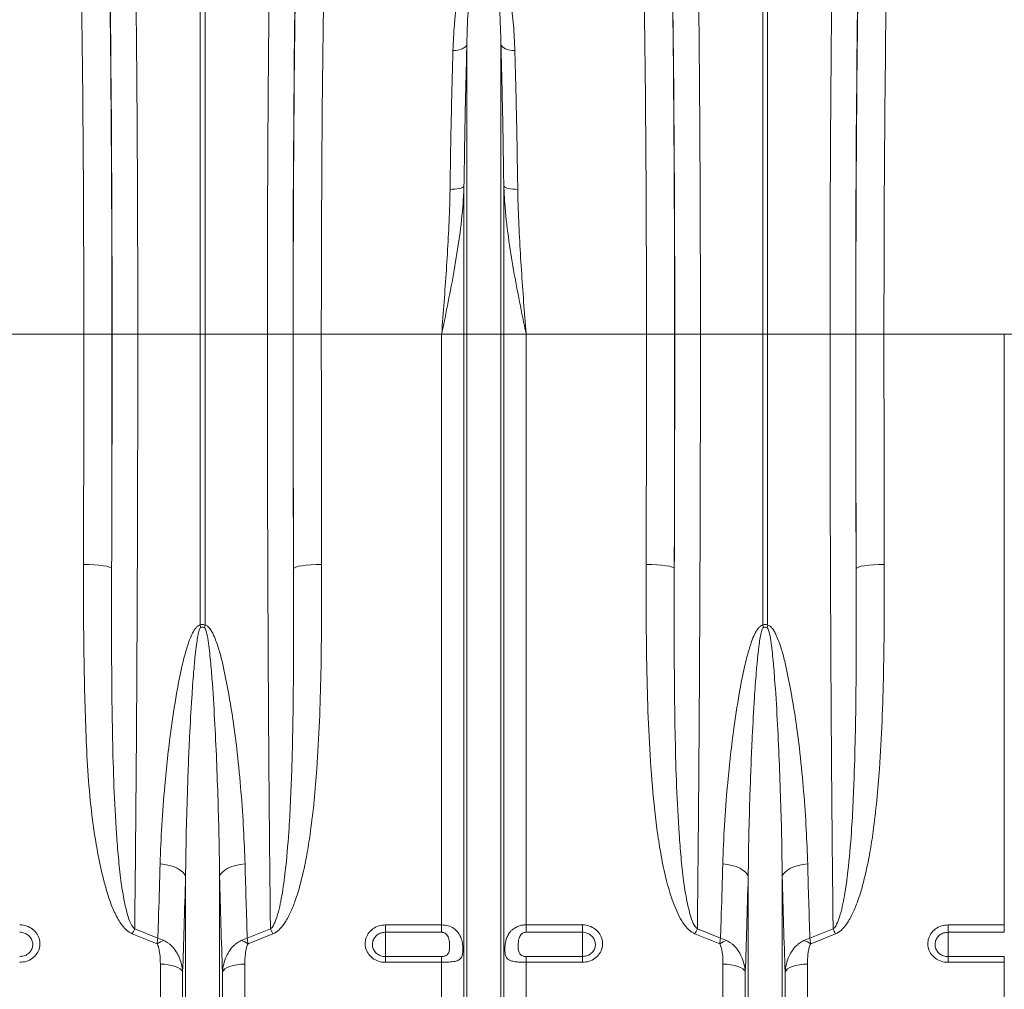
# Model space of a CAD drawing. Units: millimetres. Extents: x 428 to 6066, y -4147 to -194.
# Drawn here: x 1503 to 1853, y -3017 to -2672 of the extents above; entities that cross this region are included whole.
import ezdxf

# ---------------------------------------------------------------- set-up
doc = ezdxf.new("R2010")
doc.units = ezdxf.units.MM
doc.layers.add('ACO_DRAINAGE', color=7, linetype='Continuous')

# ---------------------------------------------------------------- blocks, each defined once
blk = doc.blocks.new('ACO - 32821 - FRONT')
at = {"layer": 'ACO_DRAINAGE', "linetype": 'Continuous', "lineweight": 0}
for p, q in [((99.13, 392), (99.13, 574.4)), ((100.87, 574.4), (100.87, 392)), ((299.13, 392), (299.13, 574.4)), ((300.87, 574.4), (300.87, 392)), ((192.91, 493.74), (192.29, 493.4)), ((193.41, 494.13), (192.91, 493.74)), ((193.76, 494.57), (193.41, 494.13)), ((193.95, 495.03), (193.76, 494.57)), ((193.95, 392), (193.95, 495.03)), ((206.05, 392), (206.05, 495.03)), ((206.05, 495.03), (206.24, 494.57)), ((206.24, 494.57), (206.59, 494.13)), ((206.59, 494.13), (207.09, 493.74)), ((207.09, 493.74), (207.71, 493.4)), ((189.89, 492.82), (189, 492.8)), ((190.76, 492.94), (189.89, 492.82)), ((191.57, 493.13), (190.76, 492.94)), ((192.29, 493.4), (191.57, 493.13)), ((207.71, 493.4), (208.43, 493.13)), ((208.43, 493.13), (209.24, 492.94)), ((209.24, 492.94), (210.11, 492.82)), ((210.11, 492.82), (211, 492.8)), ((192.92, 444.57), (192.73, 444.33)), ((192.92, 392), (192.92, 444.57)), ((207.08, 392), (207.08, 444.57)), ((207.08, 444.57), (207.27, 444.33)), ((188.86, 443.45), (187.97, 443.44)), ((189.73, 443.5), (188.86, 443.45)), ((190.54, 443.6), (189.73, 443.5)), ((191.26, 443.74), (190.54, 443.6)), ((191.88, 443.91), (191.26, 443.74)), ((192.37, 444.11), (191.88, 443.91)), ((192.73, 444.33), (192.37, 444.11)), ((207.27, 444.33), (207.63, 444.11)), ((207.63, 444.11), (208.12, 443.91)), ((208.12, 443.91), (208.74, 443.74)), ((208.74, 443.74), (209.46, 443.6)), ((209.46, 443.6), (210.27, 443.5)), ((210.27, 443.5), (211.14, 443.45)), ((211.14, 443.45), (212.03, 443.44)), ((57.79, 392), (15.01, 392)), ((57.79, 392), (67.78, 392)), ((67.84, 392), (76.97, 392)), ((76.97, 392), (99.13, 392)), ((99.13, 288.51), (99.13, 392)), ((100.87, 392), (99.13, 392)), ((123.03, 392), (100.87, 392)), ((100.87, 392), (100.87, 288.51)), ((132.16, 392), (123.03, 392)), ((142.21, 392), (132.22, 392)), ((184.99, 392), (142.21, 392)), ((192.92, 392), (184.99, 392)), ((184.99, 181.91), (184.99, 392)), ((192.92, 55), (192.92, 392)), ((193.95, 392), (192.92, 392)), ((193.95, 50.37), (193.95, 392)), ((206.05, 392), (193.95, 392)), ((206.05, 50.37), (206.05, 392)), ((207.08, 392), (206.05, 392)), ((207.08, 55), (207.08, 392)), ((215.01, 392), (207.08, 392)), ((215.01, 181.91), (215.01, 392)), ((257.79, 392), (215.01, 392)), ((257.79, 392), (267.78, 392)), ((267.84, 392), (276.97, 392)), ((276.97, 392), (299.13, 392)), ((299.13, 288.51), (299.13, 392)), ((300.87, 392), (299.13, 392)), ((323.03, 392), (300.87, 392)), ((300.87, 392), (300.87, 288.51)), ((332.16, 392), (323.03, 392)), ((342.21, 392), (332.22, 392)), ((384.99, 392), (342.21, 392)), ((392.92, 392), (384.99, 392)), ((384.99, 181.91), (384.99, 392)), ((57.68, 310.07), (59.61, 310.04)), ((59.61, 310.04), (61.46, 309.95)), ((61.46, 309.95), (63.18, 309.81)), ((63.18, 309.81), (64.69, 309.63)), ((64.69, 309.63), (65.93, 309.41)), ((65.93, 309.41), (66.87, 309.16)), ((66.87, 309.16), (67.46, 308.88)), ((67.46, 308.88), (67.68, 308.6)), ((132.54, 308.88), (132.32, 308.6)), ((133.13, 309.16), (132.54, 308.88)), ((134.07, 309.41), (133.13, 309.16)), ((135.31, 309.63), (134.07, 309.41)), ((136.82, 309.81), (135.31, 309.63)), ((138.54, 309.95), (136.82, 309.81)), ((140.39, 310.04), (138.54, 309.95)), ((142.32, 310.07), (140.39, 310.04)), ((257.68, 310.07), (259.61, 310.04)), ((259.61, 310.04), (261.46, 309.95)), ((261.46, 309.95), (263.18, 309.81)), ((263.18, 309.81), (264.69, 309.63)), ((264.69, 309.63), (265.93, 309.41)), ((265.93, 309.41), (266.87, 309.16)), ((266.87, 309.16), (267.46, 308.88)), ((267.46, 308.88), (267.68, 308.6)), ((332.54, 308.88), (332.32, 308.6)), ((333.13, 309.16), (332.54, 308.88)), ((334.07, 309.41), (333.13, 309.16)), ((335.31, 309.63), (334.07, 309.41)), ((336.82, 309.81), (335.31, 309.63)), ((338.54, 309.95), (336.82, 309.81)), ((340.39, 310.04), (338.54, 309.95)), ((342.32, 310.07), (340.39, 310.04)), ((86.58, 203.38), (84.91, 203.56)), ((88.17, 203.07), (86.58, 203.38)), ((89.64, 202.63), (88.17, 203.07)), ((110.36, 202.63), (111.83, 203.07)), ((111.83, 203.07), (113.42, 203.38)), ((113.42, 203.38), (115.09, 203.56)), ((286.58, 203.38), (284.91, 203.56)), ((288.17, 203.07), (286.58, 203.38)), ((289.64, 202.63), (288.17, 203.07)), ((310.36, 202.63), (311.83, 203.07)), ((311.83, 203.07), (313.42, 203.38)), ((313.42, 203.38), (315.09, 203.56)), ((90.96, 202.07), (89.64, 202.63)), ((92.07, 201.42), (90.96, 202.07)), ((92.96, 200.69), (92.07, 201.42)), ((93.59, 199.9), (92.96, 200.69)), ((93.95, 199.07), (93.59, 199.9)), ((106.05, 199.07), (106.41, 199.9)), ((106.41, 199.9), (107.04, 200.69)), ((107.04, 200.69), (107.93, 201.42)), ((107.93, 201.42), (109.04, 202.07)), ((109.04, 202.07), (110.36, 202.63)), ((290.96, 202.07), (289.64, 202.63)), ((292.07, 201.42), (290.96, 202.07)), ((292.96, 200.69), (292.07, 201.42)), ((293.59, 199.9), (292.96, 200.69)), ((293.95, 199.07), (293.59, 199.9)), ((306.05, 199.07), (306.41, 199.9)), ((306.41, 199.9), (307.04, 200.69)), ((307.04, 200.69), (307.93, 201.42)), ((307.93, 201.42), (309.04, 202.07)), ((309.04, 202.07), (310.36, 202.63)), ((93.95, 50.37), (93.95, 199.07)), ((106.05, 50.37), (106.05, 199.07)), ((293.95, 50.37), (293.95, 199.07)), ((306.05, 50.37), (306.05, 199.07)), ((83.83, 175.21), (75, 178.74)), ((75.88, 180.46), (84.11, 177.18)), ((115.89, 177.18), (124.12, 180.46)), ((125, 178.74), (116.17, 175.21)), ((165, 181.91), (184.99, 181.91)), ((165, 181.91), (165, 179.29)), ((184.99, 179.29), (165, 179.29)), ((165, 179.29), (165, 170.65)), ((184.99, 179.29), (184.99, 181.91)), ((215.01, 181.91), (235, 181.91)), ((215.01, 181.91), (215.01, 179.29)), ((235, 179.29), (215.01, 179.29)), ((235, 179.29), (235, 181.91)), ((235, 179.29), (235, 170.65)), ((283.83, 175.21), (275, 178.74)), ((275.88, 180.46), (284.11, 177.18)), ((315.89, 177.18), (324.12, 180.46)), ((325, 178.74), (316.17, 175.21)), ((365, 181.91), (384.99, 181.91)), ((365, 181.91), (365, 179.29)), ((384.99, 179.29), (365, 179.29)), ((365, 179.29), (365, 170.65)), ((384.99, 179.29), (384.99, 181.91)), ((165, 168.6), (165, 170.65)), ((165, 170.65), (184.99, 170.65)), ((184.99, 168.6), (165, 168.6)), ((184.99, 168.6), (184.99, 170.65)), ((184.99, 59.14), (184.99, 168.6)), ((215.01, 170.65), (215.01, 168.6)), ((215.01, 170.65), (235, 170.65)), ((215.01, 59.14), (215.01, 168.6)), ((235, 168.6), (215.01, 168.6)), ((235, 170.65), (235, 168.6)), ((365, 168.6), (365, 170.65)), ((365, 170.65), (384.99, 170.65)), ((384.99, 168.6), (365, 168.6)), ((384.99, 168.6), (384.99, 170.65)), ((384.99, 59.14), (384.99, 168.6)), ((84.99, 59.14), (84.99, 167.95)), ((86.42, 167.89), (84.99, 167.95)), ((87.81, 167.74), (86.42, 167.89)), ((89.1, 167.49), (87.81, 167.74)), ((90.26, 167.15), (89.1, 167.49)), ((91.26, 166.73), (90.26, 167.15)), ((92.04, 166.25), (91.26, 166.73)), ((92.61, 165.72), (92.04, 166.25)), ((92.92, 165.16), (92.61, 165.72)), ((92.92, 55), (92.92, 165.16)), ((107.39, 165.72), (107.08, 165.16)), ((107.08, 55), (107.08, 165.16)), ((107.96, 166.25), (107.39, 165.72)), ((108.74, 166.73), (107.96, 166.25)), ((109.74, 167.15), (108.74, 166.73)), ((110.9, 167.49), (109.74, 167.15)), ((112.19, 167.74), (110.9, 167.49)), ((113.58, 167.89), (112.19, 167.74)), ((115.01, 167.95), (113.58, 167.89)), ((115.01, 59.14), (115.01, 167.95)), ((284.99, 59.14), (284.99, 167.95)), ((286.42, 167.89), (284.99, 167.95)), ((287.81, 167.74), (286.42, 167.89)), ((289.1, 167.49), (287.81, 167.74)), ((290.26, 167.15), (289.1, 167.49)), ((291.26, 166.73), (290.26, 167.15)), ((292.04, 166.25), (291.26, 166.73)), ((292.61, 165.72), (292.04, 166.25)), ((292.92, 165.16), (292.61, 165.72)), ((292.92, 55), (292.92, 165.16)), ((307.39, 165.72), (307.08, 165.16)), ((307.08, 55), (307.08, 165.16)), ((307.96, 166.25), (307.39, 165.72)), ((308.74, 166.73), (307.96, 166.25)), ((309.74, 167.15), (308.74, 166.73)), ((310.9, 167.49), (309.74, 167.15)), ((312.19, 167.74), (310.9, 167.49)), ((313.58, 167.89), (312.19, 167.74)), ((315.01, 167.95), (313.58, 167.89)), ((315.01, 59.14), (315.01, 167.95))]:
    blk.add_line(p, q, dxfattribs=at)
for centre, radius, start, end in [((35.45, 273.12), 65.51, 12.772, 13.582), ((164.55, 273.12), 65.51, 166.418, 167.228), ((235.45, 273.12), 65.51, 12.772, 13.582), ((364.55, 273.12), 65.51, 166.418, 167.228), ((116.39, 158.86), 45.91, 151.9385, 154.3462), ((83.61, 158.86), 45.91, 25.6538, 28.0615), ((316.39, 158.86), 45.91, 151.9385, 154.3462), ((283.61, 158.86), 45.91, 25.6538, 28.0615), ((93.41, 158.45), 19.31, 111.797, 119.7555), ((106.59, 158.45), 19.31, 60.2445, 68.203), ((293.41, 158.45), 19.31, 111.797, 119.7555), ((306.59, 158.45), 19.31, 60.2445, 68.203)]:
    blk.add_arc(centre, radius, start, end, dxfattribs=at)
for centre, major_axis, ratio, start_param, end_param in [((64.34, 392), (0, 200.72), 0.017455, 4.712389, 5.683191), ((135.66, 392), (0, 200.72), 0.017455, 0.599994, 1.570796), ((264.34, 392), (0, 200.72), 0.017455, 4.712389, 5.683191), ((335.66, 392), (0, 200.72), 0.017455, 0.599994, 1.570796), ((64.33, 392), (0, 198), 0.017455, 4.712389, 5.66973), ((135.67, 392), (0, 198), 0.017455, 0.613455, 1.570796), ((264.33, 392), (0, 198), 0.017455, 4.712389, 5.66973), ((335.67, 392), (0, 198), 0.017455, 0.613455, 1.570796), ((54.33, 392), (0, 188), 0.018384, 4.712389, 5.66973), ((145.67, 392), (0, 188), 0.018384, 0.613455, 1.570796), ((254.33, 392), (0, 188), 0.018384, 4.712389, 5.66973), ((345.67, 392), (0, 188), 0.018384, 0.613455, 1.570796), ((47.87, 392), (0, 558.02), 0.017768, 4.565031, 4.712389), ((61.39, 392), (0, 369.76), 0.017455, 4.484882, 4.712389), ((57.87, 392), (0, 568.02), 0.017455, 4.565031, 4.712389), ((138.61, 392), (0, 369.76), 0.017455, 1.570796, 1.798303), ((142.13, 392), (0, 568.02), 0.017455, 1.570796, 1.718154), ((152.13, 392), (0, 558.02), 0.017768, 1.570796, 1.718154), ((247.87, 392), (0, 558.02), 0.017768, 4.565031, 4.712389), ((261.39, 392), (0, 369.76), 0.017455, 4.484882, 4.712389), ((257.87, 392), (0, 568.02), 0.017455, 4.565031, 4.712389), ((338.61, 392), (0, 369.76), 0.017455, 1.570796, 1.798303), ((342.13, 392), (0, 568.02), 0.017455, 1.570796, 1.718154), ((352.13, 392), (0, 558.02), 0.017768, 1.570796, 1.718154)]:
    blk.add_ellipse(centre, major_axis=major_axis, ratio=ratio, start_param=start_param, end_param=end_param, dxfattribs=at)
for points, knots in [([(75.44, 565.87), (75.49, 563.95), (75.58, 560.11), (75.71, 554.12), (75.82, 548.11), (75.93, 542.1), (76.03, 535.8), (76.13, 529.21), (76.22, 522.31), (76.31, 515.14), (76.4, 507.71), (76.47, 500.14), (76.55, 492.45), (76.61, 484.68), (76.68, 476.69), (76.73, 468.52), (76.78, 460.14), (76.83, 451.59), (76.87, 442.88), (76.9, 433.58), (76.93, 423.69), (76.95, 413.21), (76.97, 402.64), (76.97, 395.55), (76.97, 392)], [0, 0, 0, 0, 0.048968, 0.097935, 0.140572, 0.183393, 0.226214, 0.26965, 0.313086, 0.357152, 0.401218, 0.445487, 0.488123, 0.530945, 0.573766, 0.617202, 0.660638, 0.704704, 0.74877, 0.793039, 0.844518, 0.895996, 0.947932, 1, 1, 1, 1]), ([(123.03, 392), (123.03, 395.33), (123.03, 402.01), (123.04, 411.58), (123.06, 420.68), (123.08, 429.34), (123.11, 437.96), (123.15, 446.56), (123.19, 455.12), (123.24, 463.62), (123.29, 472.03), (123.35, 480.22), (123.42, 488.16), (123.48, 495.88), (123.56, 503.43), (123.64, 510.86), (123.73, 518.1), (123.82, 525.18), (123.91, 532.04), (124.02, 539.02), (124.14, 546.06), (124.27, 553.07), (124.41, 559.73), (124.51, 563.83), (124.56, 565.87)], [0, 0, 0, 0, 0.048912, 0.097935, 0.140638, 0.18334, 0.22646, 0.269579, 0.313321, 0.357062, 0.401241, 0.44542, 0.488122, 0.530825, 0.573944, 0.617063, 0.660805, 0.704546, 0.748725, 0.792903, 0.844351, 0.895927, 0.947897, 1, 1, 1, 1]), ([(275.44, 565.87), (275.49, 563.95), (275.58, 560.11), (275.71, 554.12), (275.82, 548.11), (275.93, 542.1), (276.03, 535.8), (276.13, 529.21), (276.22, 522.31), (276.31, 515.14), (276.4, 507.71), (276.47, 500.14), (276.55, 492.45), (276.61, 484.68), (276.68, 476.69), (276.73, 468.52), (276.78, 460.14), (276.83, 451.59), (276.87, 442.88), (276.9, 433.58), (276.93, 423.69), (276.95, 413.21), (276.97, 402.64), (276.97, 395.55), (276.97, 392)], [0, 0, 0, 0, 0.048968, 0.097935, 0.140572, 0.183393, 0.226214, 0.26965, 0.313086, 0.357152, 0.401218, 0.445487, 0.488123, 0.530945, 0.573766, 0.617202, 0.660638, 0.704704, 0.74877, 0.793039, 0.844518, 0.895996, 0.947932, 1, 1, 1, 1]), ([(323.03, 392), (323.03, 395.33), (323.03, 402.01), (323.04, 411.58), (323.06, 420.68), (323.08, 429.34), (323.11, 437.96), (323.15, 446.56), (323.19, 455.12), (323.24, 463.62), (323.29, 472.03), (323.35, 480.22), (323.42, 488.16), (323.48, 495.88), (323.56, 503.43), (323.64, 510.86), (323.73, 518.1), (323.82, 525.18), (323.91, 532.04), (324.02, 539.02), (324.14, 546.06), (324.27, 553.07), (324.41, 559.73), (324.51, 563.83), (324.56, 565.87)], [0, 0, 0, 0, 0.0489124, 0.0979355, 0.1406378, 0.1833401, 0.2264596, 0.2695791, 0.3133207, 0.3570624, 0.4012412, 0.44542, 0.4881223, 0.5308246, 0.573944, 0.6170634, 0.6608048, 0.7045462, 0.7487247, 0.7929032, 0.8443508, 0.8959273, 0.9478972, 1, 1, 1, 1]), ([(189, 492.8), (189.13, 495.92), (189.33, 500.86), (190.01, 507.32), (190.79, 512.42), (191.9, 517.37), (193.25, 521.36), (194.8, 524.41), (196.18, 526.31), (197.67, 527.56), (198.9, 528.09), (199.88, 528.24), (200.88, 528.15), (201.87, 527.78), (202.87, 527.13), (203.79, 526.25), (204.86, 524.89), (206.04, 522.86), (207.18, 520.12), (208.48, 515.92), (209.7, 509.9), (210.63, 501.87), (210.88, 495.83), (211, 492.8)], [0, 0, 0, 0, 0.114518, 0.181429, 0.248508, 0.316318, 0.384589, 0.419539, 0.455057, 0.477417, 0.489847, 0.498735, 0.507628, 0.520152, 0.532488, 0.549787, 0.567458, 0.600161, 0.644219, 0.688569, 0.778374, 0.88885, 1, 1, 1, 1]), ([(206.05, 495.03), (205.98, 497.88), (205.84, 503.58), (205.34, 511), (204.55, 517.48), (203.66, 521.88), (202.57, 524.88), (201.86, 526.27), (201.09, 527.08), (200.69, 527.35), (200.37, 527.47), (200.16, 527.52), (199.88, 527.52), (199.66, 527.48), (199.27, 527.34), (198.66, 526.89), (197.87, 525.79), (197.13, 524.14), (196.28, 521.43), (195.55, 517.88), (194.73, 511.89), (194.21, 504.64), (194.01, 498.33), (193.96, 495.33), (193.95, 495.03)], [0, 0, 0, 0, 0.115736, 0.232003, 0.322375, 0.413227, 0.444981, 0.476834, 0.486808, 0.493692, 0.49548, 0.49876, 0.500719, 0.504195, 0.506097, 0.515002, 0.534053, 0.567773, 0.601874, 0.670772, 0.739951, 0.879524, 0.987867, 1, 1, 1, 1]), ([(193.95, 495.03), (193.85, 491.13), (193.64, 483.3), (193.36, 470.87), (193.12, 457.98), (192.99, 449.05), (192.92, 444.57)], [0, 0, 0, 0, 0.2467549, 0.4947712, 0.7467136, 1, 1, 1, 1]), ([(207.08, 444.57), (207.01, 448.93), (206.89, 457.68), (206.65, 470.48), (206.37, 483.03), (206.16, 491.02), (206.05, 495.03)], [0, 0, 0, 0, 0.246754, 0.49477, 0.746714, 1, 1, 1, 1]), ([(187.97, 443.44), (188.03, 447.71), (188.15, 456.27), (188.4, 468.78), (188.67, 481.06), (188.89, 488.88), (189, 492.8)], [0, 0, 0, 0, 0.246746, 0.494758, 0.746706, 1, 1, 1, 1]), ([(211, 492.8), (211.11, 488.98), (211.32, 481.33), (211.6, 469.17), (211.84, 456.56), (211.97, 447.82), (212.03, 443.44)], [0, 0, 0, 0, 0.2467477, 0.4947593, 0.746706, 1, 1, 1, 1]), ([(192.92, 444.57), (192.83, 442.54), (192.54, 436.55), (191.4, 426.58), (189.53, 414.89), (187.34, 403.41), (185.79, 395.86), (185, 392.05), (184.99, 392)], [0, 0, 0, 0, 0.114619, 0.339863, 0.565929, 0.781443, 0.997131, 1, 1, 1, 1]), ([(215.01, 392), (215, 392.05), (214.21, 395.85), (212.66, 403.41), (210.47, 414.87), (208.6, 426.56), (207.46, 436.53), (207.17, 442.54), (207.08, 444.57)], [0, 0, 0, 0, 0.002869, 0.2184, 0.434071, 0.659399, 0.885381, 1, 1, 1, 1]), ([(184.99, 392), (185, 392.05), (185.29, 395.87), (185.87, 403.48), (186.69, 414.9), (187.39, 426.36), (187.82, 435.91), (187.93, 441.56), (187.97, 443.44)], [0, 0, 0, 0, 0.00265, 0.220329, 0.438802, 0.662931, 0.887992, 1, 1, 1, 1]), ([(212.03, 443.44), (212.07, 441.56), (212.18, 435.92), (212.61, 426.38), (213.31, 414.93), (214.13, 403.49), (214.71, 395.88), (215, 392.05), (215.01, 392)], [0, 0, 0, 0, 0.112008, 0.336124, 0.561198, 0.778874, 0.99735, 1, 1, 1, 1]), ([(76.97, 392), (76.97, 385.33), (76.96, 371.99), (76.94, 352.02), (76.89, 332.08), (76.83, 312.22), (76.75, 294.16), (76.67, 277.92), (76.59, 263.48), (76.5, 249.15), (76.39, 235), (76.28, 221), (76.16, 207.21), (76.02, 193.63), (75.92, 184.85), (75.88, 180.46)], [0, 0, 0, 0, 0.089176, 0.178353, 0.267778, 0.357965, 0.448409, 0.516162, 0.584189, 0.652216, 0.721153, 0.790091, 0.859782, 0.929831, 1, 1, 1, 1]), ([(124.12, 180.46), (124.07, 185.73), (123.95, 196.59), (123.78, 213.72), (123.63, 231.72), (123.49, 250.25), (123.37, 269.34), (123.27, 288.87), (123.18, 308.79), (123.12, 329.13), (123.07, 349.85), (123.04, 370.89), (123.03, 384.97), (123.03, 392)], [0, 0, 0, 0, 0.083958, 0.173262, 0.262566, 0.352884, 0.443202, 0.534715, 0.626296, 0.717809, 0.811848, 0.905961, 1, 1, 1, 1]), ([(276.97, 392), (276.97, 385.33), (276.96, 371.99), (276.94, 352.02), (276.89, 332.08), (276.83, 312.22), (276.75, 294.16), (276.67, 277.92), (276.59, 263.48), (276.5, 249.15), (276.39, 235), (276.28, 221), (276.16, 207.21), (276.02, 193.63), (275.92, 184.85), (275.88, 180.46)], [0, 0, 0, 0, 0.089176, 0.178353, 0.267778, 0.357965, 0.448409, 0.516162, 0.584189, 0.652216, 0.721153, 0.790091, 0.859782, 0.929831, 1, 1, 1, 1]), ([(324.12, 180.46), (324.07, 185.73), (323.95, 196.58), (323.78, 213.71), (323.63, 231.7), (323.49, 250.24), (323.38, 267.71), (323.3, 283.91), (323.23, 298.75), (323.17, 313.77), (323.12, 329.06), (323.08, 344.57), (323.05, 360.3), (323.03, 376.12), (323.03, 386.71), (323.03, 392)], [0, 0, 0, 0, 0.083956, 0.173132, 0.262557, 0.352744, 0.443188, 0.511615, 0.580042, 0.648922, 0.717801, 0.788105, 0.858409, 0.929205, 1, 1, 1, 1]), ([(75, 178.74), (74.29, 179.14), (72.96, 179.9), (71.51, 181.58), (69.81, 184.09), (68.02, 187.67), (66.37, 192.3), (64.27, 199.89), (62.01, 210.54), (60.15, 224.39), (59.03, 238.45), (58.42, 252.64), (57.96, 269.27), (57.65, 288.39), (57.67, 302.84), (57.68, 310.07)], [0, 0, 0, 0, 0.017687, 0.033389, 0.049138, 0.086381, 0.123819, 0.161251, 0.265945, 0.370842, 0.476031, 0.581323, 0.686348, 0.843171, 1, 1, 1, 1]), ([(67.68, 308.6), (67.66, 301.36), (67.62, 286.86), (67.71, 266.74), (67.97, 248.15), (68.45, 231.07), (69.16, 217.01), (70.04, 205.9), (70.89, 198.2), (71.94, 191.1), (73.2, 185.8), (74.4, 182.11), (75.52, 180.86), (75.88, 180.46)], [0, 0, 0, 0, 0.161506, 0.323411, 0.455346, 0.587514, 0.720472, 0.787152, 0.853824, 0.907176, 0.960763, 0.987548, 1, 1, 1, 1]), ([(124.12, 180.46), (124.22, 180.54), (124.76, 181), (125.59, 182.43), (126.58, 185.01), (127.45, 188.41), (128.51, 193.85), (129.68, 202.62), (130.62, 213.74), (131.28, 225.57), (131.77, 238.27), (132.12, 253.01), (132.32, 270.58), (132.37, 289.1), (132.34, 302.09), (132.32, 308.6)], [0, 0, 0, 0, 0.00298, 0.016352, 0.038774, 0.07024, 0.101852, 0.173642, 0.284394, 0.369006, 0.453698, 0.581811, 0.710137, 0.854925, 1, 1, 1, 1]), ([(142.32, 310.07), (142.33, 303.59), (142.34, 290.65), (142.12, 272.06), (141.61, 254.3), (140.81, 239.24), (139.73, 226.18), (138.58, 216.32), (137.27, 207.8), (135.7, 199.83), (133.86, 192.93), (131.71, 187.16), (129.86, 183.49), (127.84, 180.7), (126.14, 179.25), (125.19, 178.83), (125, 178.74)], [0, 0, 0, 0, 0.140525, 0.281047, 0.406566, 0.532076, 0.615911, 0.699738, 0.755334, 0.810921, 0.884317, 0.917903, 0.951418, 0.977419, 0.995326, 1, 1, 1, 1]), ([(275, 178.74), (274.29, 179.14), (272.96, 179.9), (271.52, 181.58), (270.04, 183.73), (268.61, 186.53), (266.77, 191.09), (264.9, 197.37), (263.15, 205.37), (261.31, 216.72), (259.74, 231.22), (258.62, 248.94), (257.95, 268.01), (257.66, 288.38), (257.67, 302.84), (257.68, 310.07)], [0, 0, 0, 0, 0.017691, 0.033244, 0.049146, 0.076724, 0.104582, 0.161247, 0.226053, 0.290882, 0.421528, 0.55377, 0.686279, 0.843001, 1, 1, 1, 1]), ([(267.68, 308.6), (267.66, 301.36), (267.62, 286.86), (267.71, 266.74), (267.97, 248.15), (268.45, 231.07), (269.16, 217.01), (270.04, 205.9), (270.89, 198.2), (271.94, 191.1), (273.2, 185.8), (274.4, 182.11), (275.52, 180.86), (275.88, 180.46)], [0, 0, 0, 0, 0.161506, 0.323411, 0.455346, 0.587514, 0.720472, 0.787152, 0.853824, 0.907176, 0.960763, 0.987548, 1, 1, 1, 1]), ([(324.12, 180.46), (324.22, 180.54), (324.76, 181), (325.59, 182.43), (326.58, 185.01), (327.45, 188.41), (328.51, 193.85), (329.68, 202.62), (330.62, 213.74), (331.28, 225.57), (331.77, 238.27), (332.12, 253.01), (332.32, 270.58), (332.37, 289.1), (332.34, 302.09), (332.32, 308.6)], [0, 0, 0, 0, 0.00298, 0.016352, 0.038774, 0.07024, 0.101852, 0.173642, 0.284394, 0.369006, 0.453698, 0.581811, 0.710137, 0.854925, 1, 1, 1, 1]), ([(342.32, 310.07), (342.33, 303.59), (342.34, 290.65), (342.12, 272.06), (341.61, 254.3), (340.81, 239.24), (339.73, 226.18), (338.58, 216.32), (337.27, 207.8), (335.7, 199.83), (333.86, 192.93), (331.71, 187.16), (329.86, 183.49), (327.84, 180.7), (326.14, 179.25), (325.19, 178.83), (325, 178.74)], [0, 0, 0, 0, 0.140525, 0.281047, 0.406566, 0.532076, 0.615911, 0.699738, 0.755334, 0.810921, 0.884317, 0.917903, 0.951418, 0.977419, 0.995326, 1, 1, 1, 1]), ([(84.91, 203.56), (85.08, 208.13), (85.42, 217.28), (86.39, 229.86), (87.51, 241.08), (88.84, 252.02), (90.43, 262.71), (92.23, 272.07), (93.74, 278.24), (94.98, 282.28), (96.11, 285.08), (97.09, 286.89), (98.02, 287.94), (98.63, 288.37), (99, 288.47), (99.13, 288.51)], [0, 0, 0, 0, 0.165513, 0.331028, 0.444122, 0.557215, 0.709106, 0.809941, 0.876558, 0.920568, 0.949763, 0.976494, 0.987648, 0.995717, 1, 1, 1, 1]), ([(99.34, 287.6), (99.29, 287.56), (99.11, 287.42), (98.9, 286.95), (98.54, 285.85), (98.19, 284.02), (97.76, 281.17), (97.29, 277.03), (96.72, 270.69), (96.04, 261.04), (95.25, 246.56), (94.61, 230.23), (94.15, 213.65), (94.02, 203.93), (93.95, 199.07)], [0, 0, 0, 0, 0.002111, 0.007396, 0.016332, 0.040522, 0.068427, 0.111523, 0.177729, 0.278905, 0.432345, 0.66206, 0.830935, 1, 1, 1, 1]), ([(99.13, 288.51), (99.31, 288.57), (99.7, 288.7), (100.32, 288.7), (100.7, 288.57), (100.87, 288.51)], [0, 0, 0, 0, 0.319483, 0.695713, 1, 1, 1, 1]), ([(100.66, 287.6), (100.53, 287.67), (100.27, 287.79), (99.95, 287.8), (99.63, 287.74), (99.47, 287.67), (99.34, 287.6)], [0, 0, 0, 0, 0.309889, 0.622154, 0.677614, 1, 1, 1, 1]), ([(106.05, 199.07), (105.99, 203.39), (105.88, 212.34), (105.51, 226.15), (105, 240.46), (104.32, 254.93), (103.57, 267.05), (102.75, 276.71), (102.1, 282.42), (101.45, 285.99), (101, 287.2), (100.79, 287.51), (100.69, 287.58), (100.66, 287.6)], [0, 0, 0, 0, 0.150085, 0.311676, 0.473433, 0.635702, 0.798156, 0.877214, 0.956368, 0.987801, 0.996137, 0.998733, 1, 1, 1, 1]), ([(100.87, 288.51), (101.09, 288.44), (101.64, 288.25), (102.45, 287.46), (103.25, 286.3), (104.43, 283.89), (105.74, 280.35), (106.95, 275.67), (108.61, 267.84), (110.6, 256.93), (112.43, 243.01), (113.72, 229.26), (114.62, 216.08), (114.94, 207.61), (115.09, 203.56)], [0, 0, 0, 0, 0.007189, 0.018501, 0.035979, 0.053546, 0.106962, 0.160585, 0.214216, 0.373796, 0.533609, 0.693509, 0.853206, 1, 1, 1, 1]), ([(284.91, 203.56), (285.08, 208.13), (285.42, 217.28), (286.39, 229.86), (287.51, 241.08), (288.84, 252.02), (290.43, 262.71), (292.23, 272.07), (293.74, 278.24), (294.98, 282.28), (296.11, 285.08), (297.09, 286.89), (298.02, 287.94), (298.63, 288.37), (299, 288.47), (299.13, 288.51)], [0, 0, 0, 0, 0.165513, 0.331028, 0.444122, 0.557215, 0.709106, 0.809941, 0.876558, 0.920568, 0.949763, 0.976494, 0.987648, 0.995717, 1, 1, 1, 1]), ([(299.34, 287.6), (299.29, 287.56), (299.11, 287.42), (298.9, 286.95), (298.54, 285.85), (298.19, 284.02), (297.76, 281.17), (297.29, 277.03), (296.72, 270.69), (296.04, 261.04), (295.25, 246.56), (294.61, 230.23), (294.15, 213.65), (294.02, 203.93), (293.95, 199.07)], [0, 0, 0, 0, 0.0021106, 0.0073963, 0.0163316, 0.0405216, 0.0684268, 0.111523, 0.1777288, 0.2789051, 0.4323452, 0.6620598, 0.8309352, 1, 1, 1, 1]), ([(299.13, 288.51), (299.31, 288.57), (299.7, 288.7), (300.32, 288.7), (300.7, 288.57), (300.87, 288.51)], [0, 0, 0, 0, 0.319483, 0.6957131, 1, 1, 1, 1]), ([(300.66, 287.6), (300.53, 287.67), (300.27, 287.79), (299.95, 287.8), (299.63, 287.74), (299.47, 287.67), (299.34, 287.6)], [0, 0, 0, 0, 0.309889, 0.622154, 0.677614, 1, 1, 1, 1]), ([(306.05, 199.07), (305.99, 203.39), (305.88, 212.34), (305.51, 226.15), (305, 240.46), (304.32, 254.93), (303.57, 267.05), (302.75, 276.71), (302.1, 282.42), (301.45, 285.99), (301, 287.2), (300.79, 287.51), (300.69, 287.58), (300.66, 287.6)], [0, 0, 0, 0, 0.1500846, 0.3116756, 0.4734326, 0.6357022, 0.798156, 0.8772143, 0.9563682, 0.9878011, 0.996137, 0.9987334, 1, 1, 1, 1]), ([(300.87, 288.51), (301.09, 288.44), (301.64, 288.25), (302.45, 287.46), (303.25, 286.3), (304.43, 283.89), (305.74, 280.35), (306.95, 275.67), (308.61, 267.84), (310.6, 256.93), (312.43, 243.01), (313.72, 229.26), (314.62, 216.08), (314.94, 207.61), (315.09, 203.56)], [0, 0, 0, 0, 0.0071892, 0.0185007, 0.0359791, 0.053546, 0.1069622, 0.1605849, 0.214216, 0.3737959, 0.5336092, 0.6935087, 0.8532064, 1, 1, 1, 1]), ([(84.11, 177.18), (84.21, 180.07), (84.49, 188.68), (84.74, 197.62), (84.91, 203.56)], [0, 0, 0, 0, 0.336937, 1, 1, 1, 1]), ([(115.09, 203.56), (115.21, 199.08), (115.47, 190.12), (115.75, 181.49), (115.89, 177.18)], [0, 0, 0, 0, 0.499578, 1, 1, 1, 1]), ([(284.11, 177.18), (284.21, 180.07), (284.49, 188.68), (284.74, 197.62), (284.91, 203.56)], [0, 0, 0, 0, 0.3369371, 1, 1, 1, 1]), ([(315.09, 203.56), (315.21, 199.08), (315.47, 190.12), (315.75, 181.49), (315.89, 177.18)], [0, 0, 0, 0, 0.499578, 1, 1, 1, 1]), ([(93.95, 199.07), (93.78, 193), (93.46, 181.41), (93.1, 170.4), (92.92, 165.16)], [0, 0, 0, 0, 0.524214, 1, 1, 1, 1]), ([(107.08, 165.16), (106.89, 170.66), (106.53, 181.68), (106.21, 193.27), (106.05, 199.07)], [0, 0, 0, 0, 0.499324, 1, 1, 1, 1]), ([(293.95, 199.07), (293.78, 193), (293.46, 181.41), (293.1, 170.4), (292.92, 165.16)], [0, 0, 0, 0, 0.524214, 1, 1, 1, 1]), ([(307.08, 165.16), (306.89, 170.66), (306.53, 181.68), (306.21, 193.27), (306.05, 199.07)], [0, 0, 0, 0, 0.499324, 1, 1, 1, 1]), ([(35, 181.91), (35.24, 181.9), (36.28, 181.87), (38.11, 181.39), (40.15, 180.09), (41.61, 178.21), (42.3, 176), (42.16, 173.72), (41.22, 171.62), (39.58, 169.95), (37.43, 168.81), (35.81, 168.67), (35, 168.6)], [0, 0, 0, 0, 0.03142, 0.138644, 0.246765, 0.35545, 0.464114, 0.572196, 0.679397, 0.785791, 0.892787, 1, 1, 1, 1]), ([(35, 170.65), (35.52, 170.7), (36.56, 170.79), (37.95, 171.53), (39, 172.61), (39.61, 173.97), (39.7, 175.45), (39.25, 176.89), (38.31, 178.1), (37, 178.95), (35.82, 179.26), (35.15, 179.28), (35, 179.29)], [0, 0, 0, 0, 0.106761, 0.213503, 0.31995, 0.427487, 0.536046, 0.645119, 0.753957, 0.861909, 0.96872, 1, 1, 1, 1]), ([(165, 168.6), (164.76, 168.6), (163.72, 168.63), (161.89, 169.1), (159.85, 170.4), (158.39, 172.26), (157.7, 174.47), (157.84, 176.75), (158.78, 178.86), (160.42, 180.54), (162.57, 181.69), (164.19, 181.84), (165, 181.91)], [0, 0, 0, 0, 0.03142, 0.138644, 0.246765, 0.35545, 0.464114, 0.572196, 0.679397, 0.785791, 0.892787, 1, 1, 1, 1]), ([(165, 179.29), (164.48, 179.24), (163.44, 179.14), (162.05, 178.4), (161, 177.31), (160.39, 175.94), (160.3, 174.46), (160.75, 173.03), (161.69, 171.82), (163, 170.98), (164.18, 170.67), (164.85, 170.66), (165, 170.65)], [0, 0, 0, 0, 0.106761, 0.213503, 0.31995, 0.427487, 0.536046, 0.645119, 0.753957, 0.861909, 0.96872, 1, 1, 1, 1]), ([(184.99, 181.91), (185.77, 181.85), (187.32, 181.72), (189.39, 180.72), (191.02, 179.17), (192, 177.18), (192.45, 175.1), (192.57, 173.25), (192.48, 171.74), (192.17, 170.52), (191.47, 169.59), (190.15, 168.99), (188.16, 168.69), (186.3, 168.6), (185.24, 168.6), (184.99, 168.6)], [0, 0, 0, 0, 0.086317, 0.172565, 0.260378, 0.352754, 0.429876, 0.494847, 0.559916, 0.624093, 0.698976, 0.788036, 0.881984, 0.971852, 1, 1, 1, 1]), ([(184.99, 170.65), (185.17, 170.66), (185.52, 170.67), (186.07, 170.79), (186.69, 171.04), (187.39, 171.66), (187.83, 173.04), (187.86, 175.05), (187.64, 176.94), (187.11, 178.11), (186.61, 178.71), (186.03, 179.08), (185.5, 179.26), (185.15, 179.28), (184.99, 179.29)], [0, 0, 0, 0, 0.0420956, 0.0815395, 0.1371674, 0.2163014, 0.3522064, 0.5690779, 0.7366724, 0.8000165, 0.8694684, 0.9172975, 0.9624864, 1, 1, 1, 1]), ([(215.01, 168.6), (214.53, 168.6), (213.62, 168.61), (212.16, 168.68), (210.55, 168.86), (209.02, 169.28), (208.18, 169.99), (207.7, 170.95), (207.47, 172.07), (207.45, 173.44), (207.56, 175), (207.82, 176.52), (208.48, 178.2), (209.42, 179.63), (210.74, 180.76), (212.26, 181.48), (213.66, 181.85), (214.58, 181.89), (215.01, 181.91)], [0, 0, 0, 0, 0.052899, 0.102108, 0.169864, 0.259234, 0.34914, 0.386958, 0.456302, 0.525985, 0.551183, 0.635321, 0.693048, 0.758321, 0.838068, 0.896449, 0.95285, 1, 1, 1, 1]), ([(215.01, 179.29), (214.85, 179.28), (214.5, 179.26), (213.97, 179.08), (213.39, 178.71), (212.89, 178.11), (212.36, 176.94), (212.14, 175.05), (212.17, 173.04), (212.61, 171.66), (213.31, 171.04), (213.93, 170.79), (214.48, 170.67), (214.83, 170.66), (215.01, 170.65)], [0, 0, 0, 0, 0.037514, 0.082702, 0.130532, 0.199983, 0.263328, 0.430922, 0.647794, 0.783699, 0.862833, 0.91846, 0.957904, 1, 1, 1, 1]), ([(235, 181.91), (235.24, 181.9), (236.28, 181.87), (238.11, 181.39), (240.15, 180.09), (241.61, 178.21), (242.3, 176), (242.16, 173.72), (241.22, 171.62), (239.58, 169.95), (237.43, 168.81), (235.81, 168.67), (235, 168.6)], [0, 0, 0, 0, 0.03142, 0.138644, 0.246765, 0.35545, 0.464114, 0.572196, 0.679397, 0.785791, 0.892787, 1, 1, 1, 1]), ([(235, 170.65), (235.52, 170.7), (236.56, 170.79), (237.95, 171.53), (239, 172.61), (239.61, 173.97), (239.7, 175.45), (239.25, 176.89), (238.31, 178.1), (237, 178.95), (235.82, 179.26), (235.15, 179.28), (235, 179.29)], [0, 0, 0, 0, 0.106761, 0.213503, 0.31995, 0.427487, 0.536046, 0.645119, 0.753957, 0.861909, 0.96872, 1, 1, 1, 1]), ([(365, 168.6), (364.76, 168.6), (363.72, 168.63), (361.89, 169.1), (359.85, 170.4), (358.39, 172.26), (357.7, 174.47), (357.84, 176.75), (358.78, 178.86), (360.42, 180.54), (362.57, 181.69), (364.19, 181.84), (365, 181.91)], [0, 0, 0, 0, 0.0314197, 0.1386438, 0.2467651, 0.3554499, 0.4641143, 0.5721962, 0.6793969, 0.7857908, 0.8927868, 1, 1, 1, 1]), ([(365, 179.29), (364.48, 179.24), (363.44, 179.14), (362.05, 178.4), (361, 177.31), (360.39, 175.94), (360.3, 174.46), (360.75, 173.03), (361.69, 171.82), (363, 170.98), (364.18, 170.67), (364.85, 170.66), (365, 170.65)], [0, 0, 0, 0, 0.106761, 0.213503, 0.31995, 0.427487, 0.536046, 0.645119, 0.753957, 0.861909, 0.96872, 1, 1, 1, 1]), ([(83.83, 175.21), (83.92, 175.88), (84.02, 176.55), (84.11, 177.17), (84.11, 177.18)], [0, 0, 0, 0, 0.990941, 1, 1, 1, 1]), ([(84.99, 167.95), (84.97, 169.16), (84.93, 170.88), (84.57, 173.09), (84.3, 174.34), (83.94, 175), (83.83, 175.21)], [0, 0, 0, 0, 0.490705, 0.698693, 0.908746, 1, 1, 1, 1]), ([(86.24, 176.37), (85.54, 176.66), (84.84, 176.95), (84.12, 177.17), (84.11, 177.18)], [0, 0, 0, 0, 0.990968, 1, 1, 1, 1]), ([(92.92, 165.16), (92.8, 166.12), (92.56, 168.04), (91.64, 170.65), (90.36, 172.93), (89.05, 174.46), (87.67, 175.62), (86.8, 176.08), (86.24, 176.37)], [0, 0, 0, 0, 0.2133184, 0.4264157, 0.6067584, 0.786658, 0.8634075, 1, 1, 1, 1]), ([(107.08, 165.16), (107.19, 166.1), (107.43, 168.02), (108.35, 170.62), (109.63, 172.92), (110.94, 174.45), (112.33, 175.62), (113.2, 176.08), (113.76, 176.37)], [0, 0, 0, 0, 0.210128, 0.426412, 0.603209, 0.78666, 0.863409, 1, 1, 1, 1]), ([(113.76, 176.37), (114.46, 176.66), (115.16, 176.95), (115.88, 177.17), (115.89, 177.18)], [0, 0, 0, 0, 0.990968, 1, 1, 1, 1]), ([(116.17, 175.21), (116.06, 175), (115.71, 174.34), (115.43, 173.1), (115.07, 170.88), (115.03, 169.16), (115.01, 167.95)], [0, 0, 0, 0, 0.091253, 0.29851, 0.509297, 1, 1, 1, 1]), ([(116.17, 175.21), (116.08, 175.88), (115.98, 176.55), (115.89, 177.17), (115.89, 177.18)], [0, 0, 0, 0, 0.990941, 1, 1, 1, 1]), ([(283.83, 175.21), (283.92, 175.88), (284.02, 176.55), (284.11, 177.17), (284.11, 177.18)], [0, 0, 0, 0, 0.990941, 1, 1, 1, 1]), ([(284.99, 167.95), (284.97, 169.16), (284.93, 170.88), (284.57, 173.09), (284.3, 174.34), (283.94, 175), (283.83, 175.21)], [0, 0, 0, 0, 0.490705, 0.698693, 0.908746, 1, 1, 1, 1]), ([(286.24, 176.37), (285.54, 176.66), (284.84, 176.95), (284.12, 177.17), (284.11, 177.18)], [0, 0, 0, 0, 0.990968, 1, 1, 1, 1]), ([(292.92, 165.16), (292.8, 166.12), (292.56, 168.04), (291.64, 170.65), (290.36, 172.93), (289.05, 174.46), (287.67, 175.62), (286.8, 176.08), (286.24, 176.37)], [0, 0, 0, 0, 0.213318, 0.426416, 0.606758, 0.786658, 0.863408, 1, 1, 1, 1]), ([(307.08, 165.16), (307.19, 166.1), (307.43, 168.02), (308.35, 170.62), (309.63, 172.92), (310.94, 174.45), (312.33, 175.62), (313.2, 176.08), (313.76, 176.37)], [0, 0, 0, 0, 0.2101278, 0.4264125, 0.6032089, 0.78666, 0.8634088, 1, 1, 1, 1]), ([(313.76, 176.37), (314.46, 176.66), (315.16, 176.95), (315.88, 177.17), (315.89, 177.18)], [0, 0, 0, 0, 0.990968, 1, 1, 1, 1]), ([(316.17, 175.21), (316.06, 175), (315.71, 174.34), (315.43, 173.1), (315.07, 170.88), (315.03, 169.16), (315.01, 167.95)], [0, 0, 0, 0, 0.091253, 0.29851, 0.509297, 1, 1, 1, 1]), ([(316.17, 175.21), (316.08, 175.88), (315.98, 176.55), (315.89, 177.17), (315.89, 177.18)], [0, 0, 0, 0, 0.990941, 1, 1, 1, 1])]:
    blk.add_open_spline(points, degree=3, knots=knots, dxfattribs=at)

msp = doc.modelspace()

# ---------------------------------------------------------------- block references
at = {"layer": 'ACO_DRAINAGE'}
msp.add_blockref('ACO - 32821 - FRONT', (1467.84, -3175.79), dxfattribs=at)

doc.saveas('drawing.dxf')
